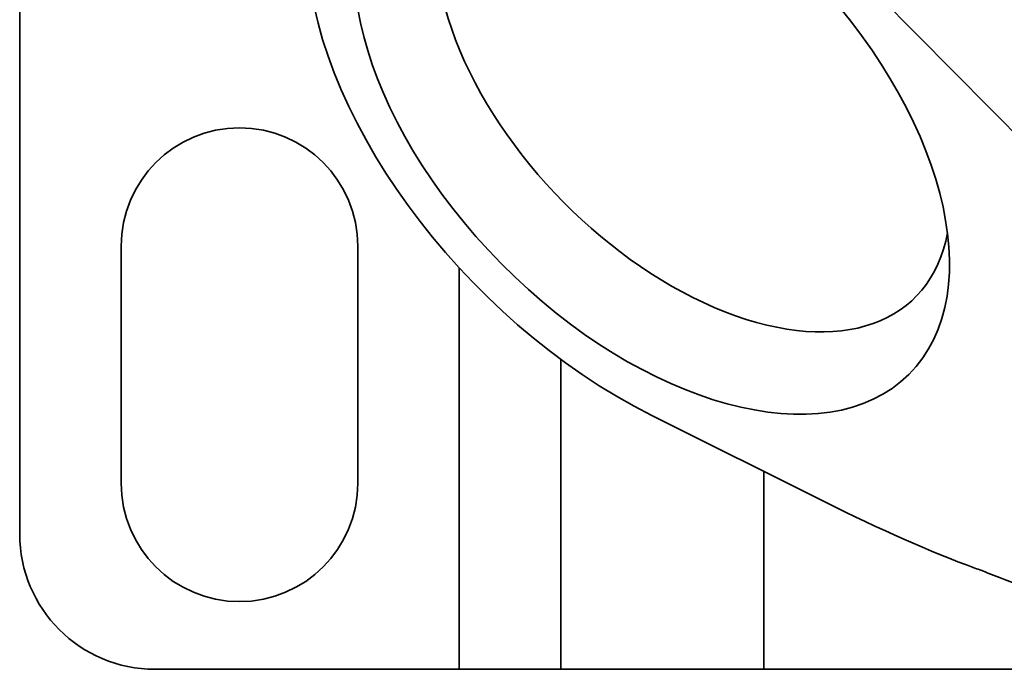
# Model space of a CAD drawing. Extents: x 1160 to 1514, y 343 to 465.
# Drawn here: x 1358 to 1387, y 362 to 382 of the extents above; entities that cross this region are included whole.
import ezdxf

# ---------------------------------------------------------------- set-up
doc = ezdxf.new("R2010")
doc.units = 0
doc.header["$LTSCALE"] = 5
doc.header["$MEASUREMENT"] = 0
for name, color, linetype, lineweight in [('Balloon(Atlas Copco)', 7, 'CONTINUOUS', 25), ('Visible Edges(Atlas Copco)', 7, 'CONTINUOUS', 35), ('Visible Tangent Edges(Atlas Copco)', 7, 'CONTINUOUS', 35)]:
    doc.layers.add(name, color=color, linetype=linetype, lineweight=lineweight)

# ---------------------------------------------------------------- blocks, each defined once
blk = doc.blocks.new('ISO 7-R 3-4')
at = {"layer": 'Visible Edges(Atlas Copco)'}
for p, q in [((-38.5, -30.5), (-38.5, -64.5)), ((-7.11, -54.65), (-17.047, -44.616)), ((-35.5, -63), (-35.5, -56)), ((-28.5, -56), (-28.5, -63)), ((-22.5, -68.5), (-22.5, -59.338)), ((-14.675, -63.565), (-19.81, -60.998)), ((-34.5, -68.5), (-25.5, -68.5)), ((-25.5, -68.5), (-22.5, -68.5)), ((-22.5, -68.5), (-16.5, -68.5)), ((-9, -68.5), (-16.5, -68.5))]:
    blk.add_line(p, q, dxfattribs=at)
for centre, radius, start, end in [((-32, -56), 3.5, 0, 180), ((-32, -63), 3.5, 180, 0), ((-34.5, -64.5), 4, 180, 270)]:
    blk.add_arc(centre, radius, start, end, dxfattribs=at)
for centre, major_axis, ratio, start_param, end_param in [((-19.81, -52.116), (-8.795, 8.882), 0.579228, 5.241658, 8.38325), ((-18.582, -50.9), (6.555, -6.619), 0.579228, 2.754993, 6.669785), ((-14.675, -62.144), (7.572, -3.894), 0.14885, 4.788794, 5.409028)]:
    blk.add_ellipse(centre, major_axis=major_axis, ratio=ratio, start_param=start_param, end_param=end_param, dxfattribs=at)
blk.add_ellipse((-19.81, -52.116), major_axis=(-7.599, 7.674), ratio=0.579228, dxfattribs=at)
blk.add_open_spline([(-7.434, -66.488), (-7.564, -66.478), (-7.718, -66.443), (-8.108, -66.332), (-8.37, -66.238), (-9.016, -65.992), (-9.421, -65.828), (-9.983, -65.611), (-10.122, -65.559), (-10.261, -65.507)], degree=3, knots=[-0.4030573, -0.4030573, -0.4030573, -0.4030573, -0.3231397, -0.3231397, -0.2084451, -0.2084451, -0.0518991, -0.0518991, 0, 0, 0, 0], dxfattribs=at)
at = {"layer": 'Visible Tangent Edges(Atlas Copco)'}
for p, q in [((-25.5, -68.5), (-25.5, -56.639)), ((-16.5, -62.653), (-16.5, -68.5))]:
    blk.add_line(p, q, dxfattribs=at)

msp = doc.modelspace()

# ---------------------------------------------------------------- block references
at = {"layer": 'Balloon(Atlas Copco)'}
msp.add_blockref('ISO 7-R 3-4', (1396.177, 430.933), dxfattribs=at)

doc.saveas('drawing.dxf')
